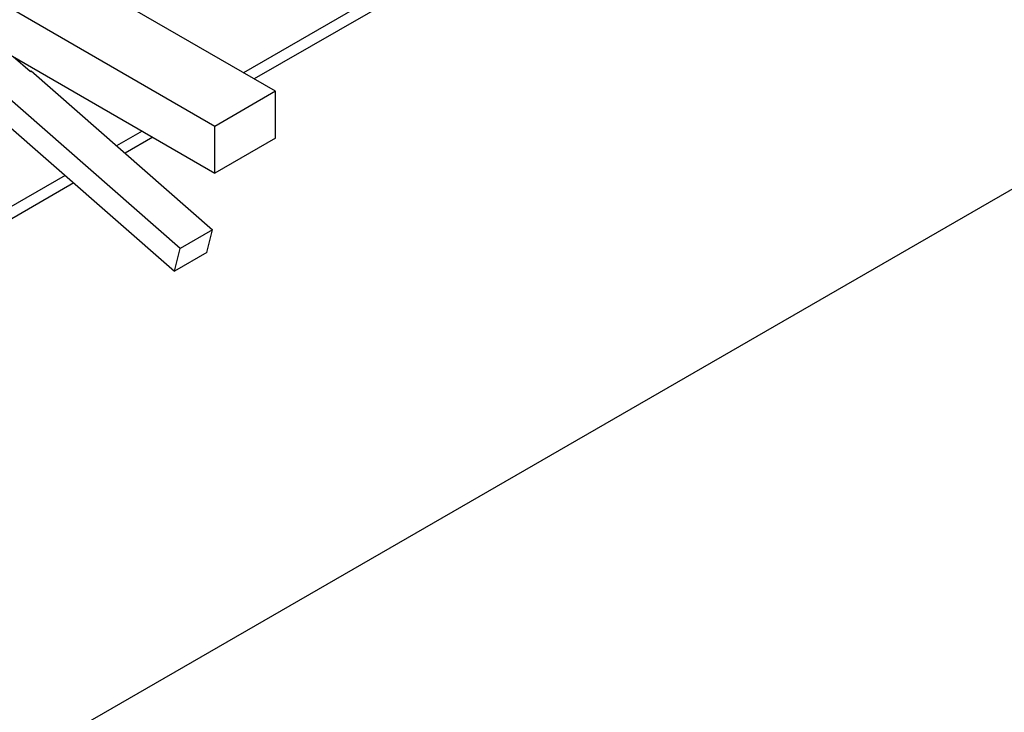
# Model space of a CAD drawing. Extents: x 0.4 to 10.6, y 0.4 to 8.1.
# Drawn here: x 3.4 to 3.9, y 4.9 to 5.2 of the extents above; entities that cross this region are included whole.
import ezdxf

# ---------------------------------------------------------------- set-up
doc = ezdxf.new("R2010")
doc.units = 0
doc.linetypes.add('SLD-SOLID', pattern=[0])
doc.layers.get('0').update_dxf_attribs({"linetype": 'CONTINUOUS'})

msp = doc.modelspace()

# ---------------------------------------------------------------- linework, layer by layer
at = {"color": 7, "linetype": 'SLD-SOLID'}
for p, q in [((2.4414, 4.26577), (4.19683, 5.27916)), ((3.66546, 5.22743), (3.53162, 5.15017)), ((3.54165, 5.14438), (3.43794, 5.20425)), ((3.51337, 5.12805), (3.40966, 5.18792)), ((3.40966, 5.16615), (3.51337, 5.10628)), ((3.42736, 5.1536), (3.41957, 5.16043)), ((3.42736, 5.1536), (3.42783, 5.15387)), ((3.42783, 5.15387), (3.51233, 5.07986)), ((3.49724, 5.07115), (3.41275, 5.14516)), ((3.54165, 5.14438), (3.51337, 5.12805)), ((3.54165, 5.12261), (3.54165, 5.14438)), ((3.41005, 5.13467), (3.49454, 5.06066)), ((3.51337, 5.10628), (3.51337, 5.12805)), ((3.48448, 5.12296), (3.47161, 5.11553)), ((3.54165, 5.12261), (3.51337, 5.10628)), ((3.44768, 5.10171), (3.06764, 4.88232)), ((3.51233, 5.07986), (3.49724, 5.07115)), ((3.50963, 5.06937), (3.51233, 5.07986)), ((3.49454, 5.06066), (3.49724, 5.07115)), ((3.50963, 5.06937), (3.49454, 5.06066))]:
    msp.add_line(p, q, dxfattribs=at)
at = {"color": 8, "linetype": 'SLD-SOLID'}
for p, q in [((3.66546, 5.23319), (3.52664, 5.15305)), ((3.47949, 5.12583), (3.46765, 5.119)), ((3.44372, 5.10518), (3.40899, 5.08513))]:
    msp.add_line(p, q, dxfattribs=at)

doc.saveas('drawing.dxf')
